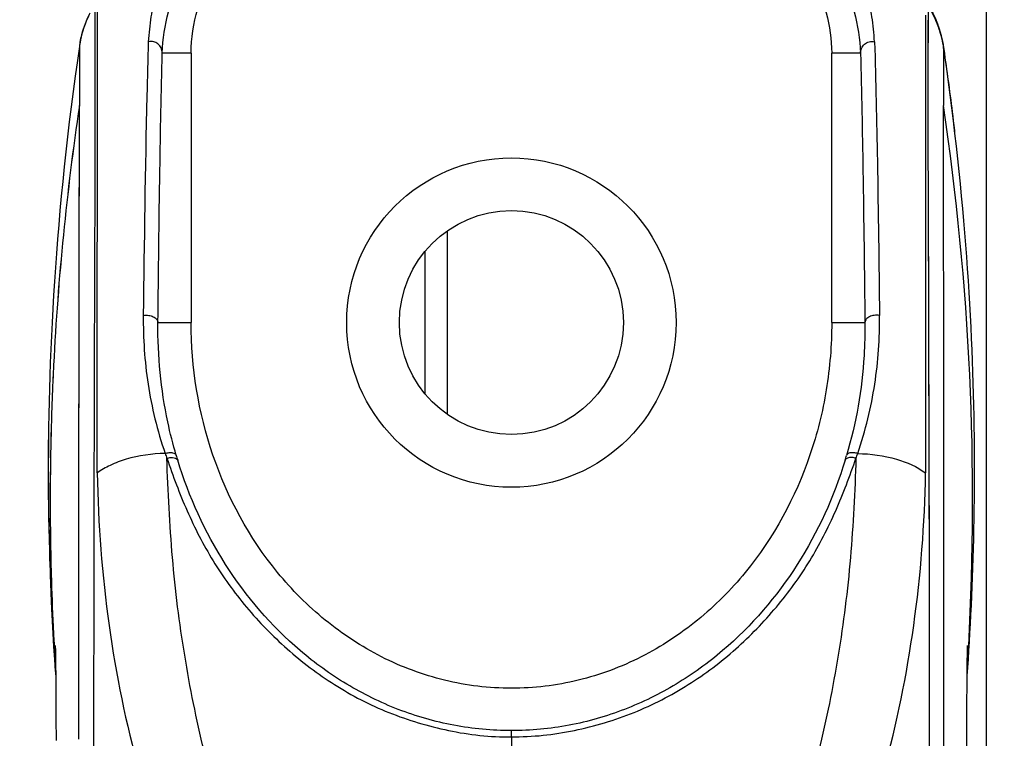
# Model space of a CAD drawing. Units: millimetres. Extents: x 38514 to 39703, y 8344 to 9185.
# Drawn here: x 39649 to 39652, y 8882 to 8884 of the extents above; entities that cross this region are included whole.
import ezdxf

# ---------------------------------------------------------------- set-up
doc = ezdxf.new("R2010")
doc.units = ezdxf.units.MM
doc.header["$PDSIZE"] = -1
for name, color, linetype in [('1801_1_DXF_CONTINUOUS_LINE', 7, 'Continuous'), ('86-TOUCH_1_3DXF_CONTINUOUS_LINE', 7, 'Continuous'), ('L86EE-LGA511DXF_CONTINUOUS_LINE', 7, 'Continuous'), ('outline_HIDDEN', 7, 'Continuous'), ('标注', 7, 'Continuous')]:
    doc.layers.add(name, color=color, linetype=linetype)
doc.dimstyles.new('55寸', dxfattribs={"dimscale": 0.25, "dimtxt": 30, "dimasz": 25, "dimexe": 5, "dimexo": 2.5, "dimgap": 2, "dimtad": 1, "dimdec": 1, "dimlfac": 5, "dimrnd": 0.01, "dimdsep": 46, "dimtxsty": 'Standard', "dimcen": 8, "dimclrd": 256, "dimclre": 256, "dimclrt": 256, "dimadec": 0, "dimazin": 0, "dimtfac": 1, "dimtdec": 1, "dimtmove": 0, "dimatfit": 3, "dimfxl": 0, "dimlwd": -1, "dimlwe": -1, "dimarcsym": 0})

# ---------------------------------------------------------------- blocks, each defined once
blk = doc.blocks.new('*D51')
at = {"layer": 'Defpoints', "color": 0}
for p in [(39651.9613, 8952.9534), (39651.9613, 8900.3447), (39536.2512, 8845.7907)]:
    blk.add_point(p, dxfattribs=at)
at = {"layer": 'outline_HIDDEN'}
for p, q in [((39536.2512, 8846.4157), (39536.2512, 8954.2034)), ((39651.9613, 8900.9697), (39651.9613, 8954.2034)), ((39542.5012, 8952.9534), (39645.7113, 8952.9534))]:
    blk.add_line(p, q, dxfattribs=at)
for points in [[(39542.5012, 8953.995), (39542.5012, 8951.9117), (39536.2512, 8952.9534)], [(39645.7113, 8951.9117), (39645.7113, 8953.995), (39651.9613, 8952.9534)]]:
    blk.add_solid(points, dxfattribs=at)
at = {"layer": 'outline_HIDDEN', "insert": (39594.1063, 8957.2034), "char_height": 7.5, "attachment_point": 5}
blk.add_mtext('578.6', dxfattribs=at)
blk = doc.blocks.new('*D52')
at = {"layer": 'Defpoints', "color": 0}
for p in [(39648.7525, 8903.5415), (39679.353, 8903.5415), (39536.2383, 8845.781)]:
    blk.add_point(p, dxfattribs=at)
at = {"layer": 'outline_HIDDEN'}
for p, q in [((39649.3775, 8903.5415), (39680.603, 8903.5415)), ((39679.353, 8852.031), (39679.353, 8897.2915)), ((39536.8633, 8845.781), (39680.603, 8845.781))]:
    blk.add_line(p, q, dxfattribs=at)
for points in [[(39680.3946, 8897.2915), (39678.3113, 8897.2915), (39679.353, 8903.5415)], [(39678.3113, 8852.031), (39680.3946, 8852.031), (39679.353, 8845.781)]]:
    blk.add_solid(points, dxfattribs=at)
at = {"layer": 'outline_HIDDEN', "insert": (39675.103, 8874.6612), "char_height": 7.5, "attachment_point": 5, "rotation": 90}
blk.add_mtext('288.8', dxfattribs=at)
blk = doc.blocks.new('*D55')
at = {"layer": 'Defpoints', "color": 0}
for p in [(39651.9613, 8927.0481), (39651.9613, 8900.3447), (39552.2505, 8812.5907)]:
    blk.add_point(p, dxfattribs=at)
at = {"layer": '标注'}
for p, q in [((39552.2505, 8813.2157), (39552.2505, 8928.2981)), ((39651.9613, 8900.9697), (39651.9613, 8928.2981)), ((39558.5005, 8927.0481), (39645.7113, 8927.0481))]:
    blk.add_line(p, q, dxfattribs=at)
for points in [[(39558.5005, 8928.0898), (39558.5005, 8926.0065), (39552.2505, 8927.0481)], [(39645.7113, 8926.0065), (39645.7113, 8928.0898), (39651.9613, 8927.0481)]]:
    blk.add_solid(points, dxfattribs=at)
at = {"layer": '标注', "insert": (39602.1059, 8931.2981), "char_height": 7.5, "attachment_point": 5}
blk.add_mtext('498.6', dxfattribs=at)

msp = doc.modelspace()

# ---------------------------------------------------------------- linework, layer by layer
at = {"layer": '1801_1_DXF_CONTINUOUS_LINE', "color": 0, "linetype": 'Continuous'}
for p, q in [((39651.7849, 8883.9344), (39651.7848, 8883.8856)), ((39651.7768, 8883.9246), (39651.777, 8883.895)), ((39651.777, 8883.895), (39651.7776, 8882.534)), ((39651.7849, 8883.9105), (39651.7847, 8883.8001)), ((39651.7848, 8883.8856), (39651.7847, 8883.7992)), ((39651.7848, 8883.8856), (39651.7847, 8883.7995)), ((39651.8244, 8883.8634), (39651.825, 8883.8612)), ((39649.2093, 8883.8268), (39649.2078, 8883.816)), ((39649.2092, 8883.8295), (39649.2092, 8883.8295)), ((39649.2093, 8883.8294), (39649.2092, 8883.8295)), ((39649.2092, 8883.8294), (39649.2093, 8883.6499)), ((39649.5484, 8883.8092), (39649.4609, 8883.8092)), ((39649.5484, 8883.8092), (39649.5484, 8882.9907)), ((39651.58, 8883.8092), (39651.4926, 8883.8092)), ((39651.4926, 8882.9907), (39651.4926, 8883.8092)), ((39651.8317, 8883.8294), (39651.8316, 8883.6499)), ((39651.8317, 8883.8294), (39651.8317, 8883.8295)), ((39651.8317, 8883.8295), (39651.8317, 8883.8294)), ((39651.833, 8883.8165), (39651.8317, 8883.8268)), ((39651.7847, 8883.8001), (39651.7846, 8883.7069)), ((39651.7847, 8883.7995), (39651.7846, 8883.7414)), ((39651.7847, 8883.7992), (39651.7846, 8883.707)), ((39651.7846, 8883.7414), (39651.7846, 8883.7059)), ((39649.2086, 8883.1165), (39649.2093, 8883.6311)), ((39649.2086, 8883.1164), (39649.2093, 8883.6311)), ((39649.2093, 8883.6311), (39649.2093, 8883.65)), ((39649.2093, 8883.5976), (39649.2093, 8883.6499)), ((39649.2093, 8883.5978), (39649.2093, 8883.6499)), ((39651.786, 8883.137), (39651.7865, 8882.9074)), ((39651.786, 8883.1365), (39651.7865, 8882.907)), ((39649.4476, 8882.9907), (39649.5484, 8882.9907)), ((39651.4926, 8882.9907), (39651.5933, 8882.9907)), ((39651.7865, 8882.907), (39651.7871, 8882.6992)), ((39651.7871, 8882.6992), (39651.7875, 8882.5342)), ((39651.7871, 8882.699), (39651.7874, 8882.5955)), ((39651.7874, 8882.5955), (39651.7878, 8882.4604)), ((39651.7875, 8882.5342), (39651.7876, 8882.5083)), ((39649.136, 8882.0099), (39649.136, 8882.0095)), ((39649.136, 8882.0095), (39649.1361, 8882.0047)), ((39649.1361, 8882.0047), (39649.1362, 8881.9976)), ((39649.1362, 8881.9976), (39649.1363, 8881.9912)), ((39649.1363, 8881.9912), (39649.1365, 8881.9836)), ((39649.1365, 8881.9836), (39649.1366, 8881.9748)), ((39651.9044, 8881.9785), (39651.9045, 8881.9878)), ((39651.9045, 8881.9878), (39651.9047, 8881.9956)), ((39651.9047, 8881.9956), (39651.9048, 8882.0035)), ((39651.9048, 8882.0035), (39651.9049, 8882.009)), ((39651.9049, 8882.009), (39651.905, 8882.0097)), ((39649.1371, 8881.931), (39649.1346, 8881.9672)), ((39649.1366, 8881.9748), (39649.1367, 8881.9648)), ((39649.1367, 8881.9648), (39649.1369, 8881.9519)), ((39651.9039, 8881.9416), (39651.9041, 8881.9553)), ((39651.9041, 8881.9553), (39651.9042, 8881.9676)), ((39651.9042, 8881.9676), (39651.9044, 8881.9785)), ((39649.1369, 8881.9519), (39649.137, 8881.9414)), ((39649.137, 8881.9414), (39649.1372, 8881.9281)), ((39649.1372, 8881.9281), (39649.1373, 8881.9136)), ((39651.9036, 8881.91), (39651.9038, 8881.9265)), ((39651.9038, 8881.9265), (39651.9039, 8881.9416)), ((39649.1373, 8881.9136), (39649.1374, 8881.8982)), ((39649.1374, 8881.8982), (39649.1376, 8881.8817)), ((39651.9035, 8881.8922), (39651.9036, 8881.91)), ((39649.1376, 8881.8817), (39649.1377, 8881.8644)), ((39649.1377, 8881.8644), (39649.1378, 8881.8461)), ((39651.9032, 8881.853), (39651.9033, 8881.8732)), ((39651.9033, 8881.8732), (39651.9035, 8881.8922)), ((39649.1378, 8881.8461), (39649.1379, 8881.8271)), ((39651.9031, 8881.8317), (39651.9032, 8881.853)), ((39649.1379, 8881.8271), (39649.138, 8881.8074)), ((39649.138, 8881.8074), (39649.1381, 8881.7869)), ((39651.9028, 8881.7861), (39651.9029, 8881.8094)), ((39651.9029, 8881.8094), (39651.9031, 8881.8317)), ((39649.1381, 8881.7869), (39649.1382, 8881.7657)), ((39651.9027, 8881.762), (39651.9028, 8881.7861)), ((39649.1382, 8881.7657), (39649.1383, 8881.7439)), ((39649.1383, 8881.7439), (39649.1384, 8881.7215)), ((39650.5205, 8881.7331), (39650.5205, 8881.7516)), ((39651.9026, 8881.7371), (39651.9027, 8881.762)), ((39650.5205, 8881.7331), (39650.5205, 8880.6037)), ((39651.9025, 8881.7027), (39651.9026, 8881.7371))]:
    msp.add_line(p, q, dxfattribs=at)
for points in [[(39651.8317, 8883.8296), (39651.8314, 8883.8316), (39651.8302, 8883.839), (39651.8287, 8883.8467), (39651.8271, 8883.8545), (39651.8251, 8883.8625), (39651.823, 8883.8706), (39651.8205, 8883.8789), (39651.8178, 8883.8873), (39651.8149, 8883.8958), (39651.8116, 8883.9042), (39651.8082, 8883.9126), (39651.8044, 8883.9211), (39651.8003, 8883.9295), (39651.796, 8883.9379), (39651.7913, 8883.9462), (39651.7863, 8883.9545), (39651.7851, 8883.9565)], [(39649.239, 8883.9263), (39649.2344, 8883.9163), (39649.2301, 8883.9063), (39649.2263, 8883.8964), (39649.2229, 8883.8867), (39649.2198, 8883.8771), (39649.2171, 8883.8676), (39649.2148, 8883.8584), (39649.2128, 8883.8495), (39649.2111, 8883.8409), (39649.2097, 8883.8328), (39649.2092, 8883.8296)], [(39651.7849, 8883.9343), (39651.7849, 8883.9139), (39651.7848, 8883.8856)], [(39651.8008, 8883.926), (39651.8065, 8883.914), (39651.8112, 8883.903), (39651.815, 8883.8931), (39651.818, 8883.8846), (39651.8202, 8883.8778)], [(39651.777, 8883.895), (39651.7772, 8883.8565), (39651.7772, 8883.8085), (39651.7771, 8883.7522), (39651.7771, 8883.689), (39651.7771, 8883.6189), (39651.7772, 8883.5407), (39651.7773, 8883.4544), (39651.7774, 8883.361), (39651.7773, 8883.2608), (39651.7773, 8883.1539), (39651.7774, 8883.0407), (39651.7775, 8882.9216), (39651.7775, 8882.7972), (39651.7776, 8882.668), (39651.7776, 8882.534)], [(39651.7849, 8883.9104), (39651.7849, 8883.8795), (39651.7847, 8883.7995)], [(39651.8246, 8883.8625), (39651.8237, 8883.866), (39651.822, 8883.872), (39651.8194, 8883.8803), (39651.8159, 8883.8907), (39651.8112, 8883.903)], [(39651.8202, 8883.8778), (39651.8218, 8883.8725), (39651.8231, 8883.8682), (39651.824, 8883.8647)], [(39651.8202, 8883.8771), (39651.8216, 8883.8725), (39651.8257, 8883.8572), (39651.8286, 8883.8444), (39651.8304, 8883.8348)], [(39649.2092, 8883.8295), (39649.203, 8883.7864), (39649.1964, 8883.7394), (39649.1901, 8883.6927)], [(39649.2092, 8883.8295), (39649.2092, 8883.8292), (39649.2092, 8883.8258), (39649.2092, 8883.8172), (39649.2092, 8883.8027), (39649.2093, 8883.7825), (39649.2094, 8883.7567), (39649.2094, 8883.7256), (39649.2094, 8883.6899), (39649.2093, 8883.6499)], [(39651.8317, 8883.8294), (39651.8317, 8883.8291), (39651.8318, 8883.8257), (39651.8318, 8883.8168), (39651.8317, 8883.8021), (39651.8316, 8883.7817), (39651.8315, 8883.7558), (39651.8315, 8883.7248), (39651.8315, 8883.6893), (39651.8316, 8883.6499)], [(39651.847, 8883.7212), (39651.8416, 8883.7609), (39651.8359, 8883.8009), (39651.8317, 8883.8295)], [(39651.8317, 8883.8268), (39651.8326, 8883.8205), (39651.8345, 8883.8076), (39651.8363, 8883.7951), (39651.838, 8883.783), (39651.8397, 8883.7712), (39651.8414, 8883.7595), (39651.843, 8883.748), (39651.8445, 8883.7367), (39651.8461, 8883.7253), (39651.8476, 8883.7139), (39651.8491, 8883.7026), (39651.8506, 8883.6911), (39651.8522, 8883.6794), (39651.8537, 8883.6675), (39651.8553, 8883.6554), (39651.8568, 8883.6429), (39651.8584, 8883.6302), (39651.8601, 8883.617), (39651.8617, 8883.6033), (39651.8635, 8883.5892), (39651.8652, 8883.5743), (39651.8657, 8883.5702)], [(39651.8621, 8883.6035), (39651.8573, 8883.6425), (39651.8522, 8883.6818), (39651.847, 8883.7212)], [(39649.1901, 8883.6927), (39649.1841, 8883.6463), (39649.1785, 8883.6003)], [(39649.1785, 8883.6003), (39649.173, 8883.5546), (39649.1679, 8883.5092), (39649.1631, 8883.4641), (39649.1585, 8883.4194), (39649.1542, 8883.375), (39649.1501, 8883.3309), (39649.1463, 8883.2872), (39649.1427, 8883.2439), (39649.1394, 8883.2008), (39649.1363, 8883.1582), (39649.1335, 8883.1158), (39649.1308, 8883.0739), (39649.1284, 8883.0322), (39649.1262, 8882.991), (39649.1242, 8882.95), (39649.1225, 8882.9095), (39649.1209, 8882.8692), (39649.1195, 8882.8294), (39649.1183, 8882.7899), (39649.1173, 8882.7507), (39649.1165, 8882.7119), (39649.1158, 8882.6735), (39649.1153, 8882.6354), (39649.115, 8882.5977), (39649.1149, 8882.5604), (39649.1149, 8882.5234), (39649.115, 8882.4868), (39649.1153, 8882.4505), (39649.1158, 8882.4146), (39649.1164, 8882.3791), (39649.1171, 8882.344), (39649.118, 8882.3092), (39649.1189, 8882.2748), (39649.12, 8882.2407), (39649.1213, 8882.2071), (39649.1226, 8882.1739), (39649.124, 8882.1411), (39649.1256, 8882.1087), (39649.1272, 8882.0769), (39649.1289, 8882.0455), (39649.1307, 8882.0147), (39649.1326, 8881.9844), (39649.1345, 8881.9545)], [(39649.2086, 8883.1162), (39649.2088, 8883.2356), (39649.209, 8883.3523), (39649.2091, 8883.4514), (39649.2092, 8883.5322), (39649.2093, 8883.5978)], [(39649.2086, 8883.1162), (39649.2088, 8883.2356), (39649.209, 8883.3523), (39649.2091, 8883.4512), (39649.2092, 8883.5319), (39649.2093, 8883.5976)], [(39651.9057, 8881.9434), (39651.9074, 8881.9689), (39651.909, 8881.9948), (39651.9106, 8882.0213), (39651.9122, 8882.0482), (39651.9137, 8882.0755), (39651.9151, 8882.1032), (39651.9165, 8882.1313), (39651.9177, 8882.1596), (39651.9189, 8882.1881), (39651.92, 8882.2169), (39651.9211, 8882.2459), (39651.922, 8882.275), (39651.9228, 8882.3044), (39651.9236, 8882.334), (39651.9243, 8882.3638), (39651.9248, 8882.3938), (39651.9253, 8882.424), (39651.9256, 8882.4545), (39651.9259, 8882.4853), (39651.926, 8882.5162), (39651.9261, 8882.5475), (39651.926, 8882.579), (39651.9258, 8882.6107), (39651.9255, 8882.6428), (39651.9251, 8882.675), (39651.9246, 8882.7076), (39651.9239, 8882.7404), (39651.9231, 8882.7735), (39651.9222, 8882.8068), (39651.9211, 8882.8404), (39651.9199, 8882.8742), (39651.9185, 8882.9083), (39651.917, 8882.9426), (39651.9154, 8882.9772), (39651.9136, 8883.0121), (39651.9117, 8883.0472), (39651.9096, 8883.0825), (39651.9073, 8883.1181), (39651.9049, 8883.154), (39651.9023, 8883.1901), (39651.8996, 8883.2265), (39651.8967, 8883.2631), (39651.8936, 8883.2999), (39651.8903, 8883.337), (39651.8868, 8883.3744), (39651.8832, 8883.412), (39651.8794, 8883.4498), (39651.8753, 8883.4879), (39651.8711, 8883.5262), (39651.8667, 8883.5647), (39651.8621, 8883.6035)], [(39651.7859, 8883.1365), (39651.7861, 8883.0905), (39651.7863, 8882.9741), (39651.7865, 8882.907)], [(39651.7859, 8883.1365), (39651.7862, 8883.0252), (39651.7865, 8882.907)], [(39649.1346, 8881.9672), (39649.1321, 8882.0073), (39649.1298, 8882.0462), (39649.1277, 8882.084), (39649.1258, 8882.1211), (39649.1241, 8882.1575), (39649.1226, 8882.1933), (39649.1212, 8882.2286), (39649.12, 8882.2635), (39649.119, 8882.298), (39649.1181, 8882.3324), (39649.1173, 8882.3666), (39649.1167, 8882.4007), (39649.1162, 8882.4347), (39649.1158, 8882.4689), (39649.1155, 8882.503), (39649.1154, 8882.5372), (39649.1155, 8882.5715), (39649.1156, 8882.6059), (39649.1159, 8882.635)], [(39649.1345, 8881.9545), (39649.1365, 8881.9252), (39649.1373, 8881.9146)], [(39651.9037, 8881.9145), (39651.9039, 8881.9184), (39651.9057, 8881.9434)]]:
    msp.add_lwpolyline(points, dxfattribs=at)
msp.add_circle((39650.5205, 8882.9907), 0.5, dxfattribs=at)
for centre, radius, start, end in [((39651.5049, 8883.7815), 0.3301, 19.0609, 24.3557), ((39651.502, 8883.7803), 0.3334, 8.4684, 19.0993), ((39651.5215, 8883.7847), 0.3128, 16.3333, 17.1868), ((39649.5316, 8883.7816), 0.3259, 169.2333, 171.5707), ((39700.9679, 8883.6365), 49.1834, 179.91778, 180.19811), ((39711.8649, 8883.6499), 60.0804, 179.94567, 180.175063), ((39657.2471, 8882.4525), 8.1265, 171.52664, 177.11236), ((39657.2471, 8882.4525), 8.1264, 171.52664, 177.11229), ((38681.8218, 8881.7597), 970.0116, 359.9849438, 0.1116534), ((39643.7791, 8882.4508), 8.1412, 356.89306, 8.46997), ((39657.2708, 8882.4507), 8.1502, 177.10858, 177.46319), ((39657.2707, 8882.4507), 8.1502, 177.10851, 177.46312), ((39657.2742, 8882.4506), 8.1536, 177.46328, 178.96945), ((39657.2741, 8882.4506), 8.1536, 177.46321, 178.96939), ((39657.2761, 8882.4506), 8.1555, 178.96942, 179.57546), ((39657.276, 8882.4506), 8.1555, 178.96936, 179.5754), ((39650.7873, 8882.9654), 1.3386, 196.4102, 197.0657), ((39650.2536, 8882.9654), 1.3387, 342.9365, 343.5902), ((39657.2766, 8882.4506), 8.156, 179.57547, 180.83172), ((39657.2766, 8882.4506), 8.156, 179.57541, 180.83167), ((39657.2755, 8882.4505), 8.1549, 180.83173, 181.57942), ((39657.2754, 8882.4505), 8.1549, 180.83168, 181.57937), ((39657.2733, 8882.4505), 8.1527, 181.5794, 182.69271), ((39657.2732, 8882.4505), 8.1526, 181.57936, 182.69267), ((39657.2703, 8882.4504), 8.1497, 182.69275, 183.10106), ((39657.2703, 8882.4503), 8.1497, 182.69272, 183.10103), ((39657.2684, 8882.4503), 8.1478, 183.10106, 183.52242), ((39657.2683, 8882.4502), 8.1478, 183.10103, 183.52238), ((39643.7725, 8882.4503), 8.1478, 356.49296, 356.89918)]:
    msp.add_arc(centre, radius, start, end, dxfattribs=at)
for points, knots in [([(39651.3775, 8884.11), (39651.3965, 8884.0902), (39651.4382, 8884.0351), (39651.4803, 8883.9326), (39651.4925, 8883.8503), (39651.4926, 8883.8092)], [0, 0, 0, 0, 0.250221, 0.625092, 1, 1, 1, 1]), ([(39649.4747, 8884.0632), (39649.4681, 8884.0527), (39649.4558, 8884.0257), (39649.4423, 8883.9884), (39649.4322, 8883.9514), (39649.4234, 8883.9055), (39649.4201, 8883.869), (39649.4184, 8883.8437)], [0, 0, 0, 0, 0.163707, 0.387184, 0.520506, 0.666903, 1, 1, 1, 1]), ([(39649.5484, 8883.8092), (39649.5484, 8883.8543), (39649.5624, 8883.9448), (39649.6008, 8884.0283), (39649.6268, 8884.0651)], [0, 0, 0, 0, 0.500194, 1, 1, 1, 1]), ([(39651.6226, 8883.8437), (39651.6208, 8883.869), (39651.6175, 8883.9055), (39651.6087, 8883.9514), (39651.5986, 8883.9884), (39651.5851, 8884.0256), (39651.5729, 8884.0527), (39651.5662, 8884.0632)], [0, 0, 0, 0, 0.333113, 0.479516, 0.612854, 0.836347, 1, 1, 1, 1]), ([(39649.4609, 8883.8092), (39649.4623, 8883.8514), (39649.4729, 8883.9196), (39649.4958, 8883.9843), (39649.5073, 8884.0078)], [0, 0, 0, 0, 0.618093, 1, 1, 1, 1]), ([(39651.5332, 8884.0076), (39651.5446, 8883.9841), (39651.5678, 8883.9196), (39651.5786, 8883.8514), (39651.58, 8883.8092)], [0, 0, 0, 0, 0.381872, 1, 1, 1, 1]), ([(39649.2633, 8882.534), (39649.2633, 8882.7065), (39649.2635, 8882.9575), (39649.2637, 8883.279), (39649.2637, 8883.4879), (39649.2637, 8883.6647), (39649.2638, 8883.8025), (39649.2638, 8883.8964), (39649.2644, 8883.944), (39649.2641, 8883.9602)], [0, 0, 0, 0, 0.363033, 0.527946, 0.676252, 0.802338, 0.899979, 0.965946, 1, 1, 1, 1]), ([(39649.2115, 8883.8425), (39649.2129, 8883.8502), (39649.2199, 8883.8807), (39649.231, 8883.9102), (39649.2417, 8883.931)], [0, 0, 0, 0, 0.251736, 1, 1, 1, 1]), ([(39649.2561, 8883.9479), (39649.256, 8883.9203), (39649.2562, 8883.8346), (39649.2565, 8883.6624), (39649.2561, 8883.4112), (39649.2548, 8883.099), (39649.254, 8882.7456), (39649.2525, 8882.2307), (39649.2524, 8881.8351), (39649.2526, 8881.5671)], [0, 0, 0, 0, 0.034688, 0.108075, 0.217003, 0.351148, 0.501556, 0.662225, 1, 1, 1, 1]), ([(39651.8204, 8883.8771), (39651.8187, 8883.8825), (39651.8113, 8883.9045), (39651.8013, 8883.9255), (39651.7927, 8883.9407)], [0, 0, 0, 0, 0.245341, 1, 1, 1, 1]), ([(39649.4184, 8883.8437), (39649.4167, 8883.789), (39649.4093, 8883.512), (39649.4059, 8883.2349), (39649.4031, 8883.0125)], [0, 0, 0, 0, 0.197478, 1, 1, 1, 1]), ([(39649.4609, 8883.8092), (39649.4609, 8883.8147), (39649.4583, 8883.8253), (39649.4483, 8883.8375), (39649.4344, 8883.8446), (39649.4237, 8883.8448), (39649.4184, 8883.8437)], [0, 0, 0, 0, 0.26644, 0.504208, 0.737703, 1, 1, 1, 1]), ([(39651.58, 8883.8092), (39651.58, 8883.8141), (39651.5822, 8883.8241), (39651.5915, 8883.8368), (39651.6059, 8883.8446), (39651.6172, 8883.8449), (39651.6226, 8883.8437)], [0, 0, 0, 0, 0.2351, 0.479248, 0.736321, 1, 1, 1, 1]), ([(39651.6226, 8883.8437), (39651.6265, 8883.723), (39651.6322, 8883.4459), (39651.636, 8883.1688), (39651.6378, 8883.0125)], [0, 0, 0, 0, 0.435821, 1, 1, 1, 1]), ([(39649.4476, 8882.9907), (39649.4492, 8883.1447), (39649.4526, 8883.4176), (39649.4575, 8883.6904), (39649.4609, 8883.8092)], [0, 0, 0, 0, 0.564632, 1, 1, 1, 1]), ([(39651.58, 8883.8092), (39651.5834, 8883.6904), (39651.5883, 8883.4176), (39651.5917, 8883.1447), (39651.5933, 8882.9907)], [0, 0, 0, 0, 0.435368, 1, 1, 1, 1]), ([(39651.7848, 8883.4664), (39651.7849, 8883.4407), (39651.7853, 8883.3307), (39651.7858, 8883.2207), (39651.786, 8883.1365)], [0, 0, 0, 0, 0.233813, 1, 1, 1, 1]), ([(39651.7848, 8883.4664), (39651.7849, 8883.4407), (39651.7853, 8883.3309), (39651.7857, 8883.2211), (39651.786, 8883.137)], [0, 0, 0, 0, 0.233745, 1, 1, 1, 1]), ([(39649.2079, 8882.681), (39649.208, 8882.7188), (39649.2081, 8882.864), (39649.2084, 8883.0092), (39649.2086, 8883.1165)], [0, 0, 0, 0, 0.260561, 1, 1, 1, 1]), ([(39649.2079, 8882.681), (39649.208, 8882.7189), (39649.2082, 8882.864), (39649.2084, 8883.0091), (39649.2086, 8883.1164)], [0, 0, 0, 0, 0.260567, 1, 1, 1, 1]), ([(39649.4031, 8883.0125), (39649.403, 8882.9778), (39649.4048, 8882.9079), (39649.4163, 8882.803), (39649.4373, 8882.6975), (39649.4575, 8882.6279), (39649.4694, 8882.5932)], [0, 0, 0, 0, 0.244147, 0.491014, 0.742049, 1, 1, 1, 1]), ([(39649.4031, 8883.0125), (39649.4086, 8883.0134), (39649.4192, 8883.0135), (39649.4332, 8883.0095), (39649.4439, 8883.0022), (39649.4476, 8882.9944), (39649.4476, 8882.9907)], [0, 0, 0, 0, 0.307481, 0.567807, 0.792219, 1, 1, 1, 1]), ([(39651.5715, 8882.5931), (39651.5834, 8882.6278), (39651.6036, 8882.6974), (39651.6247, 8882.8029), (39651.6361, 8882.9079), (39651.638, 8882.9778), (39651.6378, 8883.0125)], [0, 0, 0, 0, 0.257958, 0.508992, 0.755858, 1, 1, 1, 1]), ([(39651.6378, 8883.0125), (39651.6323, 8883.0134), (39651.6217, 8883.0135), (39651.6077, 8883.0095), (39651.597, 8883.0022), (39651.5934, 8882.9944), (39651.5933, 8882.9907)], [0, 0, 0, 0, 0.307533, 0.567807, 0.792195, 1, 1, 1, 1]), ([(39649.5032, 8882.5873), (39649.4933, 8882.6208), (39649.46, 8882.7527), (39649.4465, 8882.8896), (39649.4476, 8882.9907)], [0, 0, 0, 0, 0.256607, 1, 1, 1, 1]), ([(39650.5205, 8881.8802), (39650.4524, 8881.8802), (39650.3157, 8881.8969), (39650.1227, 8881.9689), (39649.9507, 8882.0821), (39649.7577, 8882.2759), (39649.5924, 8882.5814), (39649.5484, 8882.8548), (39649.5484, 8882.9907)], [0, 0, 0, 0, 0.125148, 0.250358, 0.375549, 0.500752, 0.750241, 1, 1, 1, 1]), ([(39651.4926, 8882.9907), (39651.4926, 8882.9225), (39651.4816, 8882.7859), (39651.4157, 8882.5213), (39651.2833, 8882.2758), (39651.0902, 8882.0821), (39650.9182, 8881.9689), (39650.7252, 8881.8968), (39650.5885, 8881.8802), (39650.5205, 8881.8802)], [0, 0, 0, 0, 0.125149, 0.250329, 0.499618, 0.624741, 0.749845, 0.874959, 1, 1, 1, 1]), ([(39651.5933, 8882.9907), (39651.5937, 8882.9573), (39651.5903, 8882.8213), (39651.5668, 8882.6857), (39651.5377, 8882.5873)], [0, 0, 0, 0, 0.245329, 1, 1, 1, 1]), ([(39651.7865, 8882.9074), (39651.7865, 8882.8903), (39651.7867, 8882.8208), (39651.7869, 8882.7513), (39651.7871, 8882.699)], [0, 0, 0, 0, 0.246236, 1, 1, 1, 1]), ([(39649.2077, 8882.3289), (39649.2077, 8882.3588), (39649.2078, 8882.4761), (39649.2079, 8882.5935), (39649.2079, 8882.681)], [0, 0, 0, 0, 0.25441, 1, 1, 1, 1]), ([(39649.2077, 8882.3288), (39649.2077, 8882.3587), (39649.2077, 8882.4761), (39649.2078, 8882.5935), (39649.2079, 8882.681)], [0, 0, 0, 0, 0.254174, 1, 1, 1, 1]), ([(39649.4694, 8882.5932), (39649.4296, 8882.5925), (39649.372, 8882.5846), (39649.304, 8882.5594), (39649.2755, 8882.543), (39649.2633, 8882.534)], [0, 0, 0, 0, 0.549378, 0.790441, 1, 1, 1, 1]), ([(39649.4694, 8882.5932), (39649.4734, 8882.5945), (39649.4809, 8882.5961), (39649.4913, 8882.596), (39649.4993, 8882.5932), (39649.5025, 8882.5892), (39649.5032, 8882.5873)], [0, 0, 0, 0, 0.336625, 0.617051, 0.830576, 1, 1, 1, 1]), ([(39649.4747, 8882.5785), (39649.4786, 8882.5797), (39649.4859, 8882.5812), (39649.496, 8882.581), (39649.5038, 8882.5783), (39649.5069, 8882.5745), (39649.5076, 8882.5726)], [0, 0, 0, 0, 0.337223, 0.617453, 0.830778, 1, 1, 1, 1]), ([(39651.5663, 8882.5786), (39651.5624, 8882.5797), (39651.5558, 8882.5811), (39651.5469, 8882.5811), (39651.5391, 8882.5795), (39651.5344, 8882.5756), (39651.5333, 8882.5726)], [0, 0, 0, 0, 0.33844, 0.556248, 0.73515, 1, 1, 1, 1]), ([(39651.5715, 8882.5931), (39651.5675, 8882.5943), (39651.5607, 8882.5957), (39651.5516, 8882.5957), (39651.5437, 8882.5941), (39651.5388, 8882.5903), (39651.5377, 8882.5873)], [0, 0, 0, 0, 0.340565, 0.559972, 0.739428, 1, 1, 1, 1]), ([(39651.5715, 8882.5931), (39651.6112, 8882.5924), (39651.6835, 8882.5825), (39651.7515, 8882.5533), (39651.7776, 8882.534)], [0, 0, 0, 0, 0.550361, 1, 1, 1, 1]), ([(39649.4747, 8882.5785), (39649.4932, 8882.5248), (39649.5333, 8882.418), (39649.6115, 8882.2645), (39649.7139, 8882.1232), (39649.8374, 8881.9957), (39649.9821, 8881.8861), (39650.1474, 8881.8006), (39650.3291, 8881.7469), (39650.4565, 8881.7312), (39650.5205, 8881.7331)], [0, 0, 0, 0, 0.118498, 0.23749, 0.358132, 0.480964, 0.60645, 0.735013, 0.866607, 1, 1, 1, 1]), ([(39650.5205, 8880.6037), (39650.463, 8880.604), (39650.3495, 8880.6201), (39650.1948, 8880.6846), (39650.0632, 8880.7774), (39649.9191, 8880.9228), (39649.7808, 8881.1326), (39649.6667, 8881.4064), (39649.5971, 8881.6422), (39649.5546, 8881.8345), (39649.5279, 8881.9805), (39649.5064, 8882.1281), (39649.4857, 8882.3274), (39649.4782, 8882.4779), (39649.4747, 8882.5785)], [0, 0, 0, 0, 0.070776, 0.139129, 0.204562, 0.26774, 0.390242, 0.511004, 0.631815, 0.692476, 0.753389, 0.814574, 0.876048, 1, 1, 1, 1]), ([(39650.5205, 8881.7516), (39650.4619, 8881.7516), (39650.3447, 8881.7626), (39650.1755, 8881.8112), (39650.0181, 8881.8886), (39649.8297, 8882.0248), (39649.6385, 8882.2481), (39649.5417, 8882.4617), (39649.5076, 8882.5726)], [0, 0, 0, 0, 0.126066, 0.251793, 0.377024, 0.501832, 0.750237, 1, 1, 1, 1]), ([(39650.5205, 8881.7331), (39650.5844, 8881.7321), (39650.7119, 8881.7465), (39650.8936, 8881.8008), (39651.0589, 8881.8861), (39651.2036, 8881.9957), (39651.327, 8882.1233), (39651.4295, 8882.2645), (39651.5076, 8882.4181), (39651.5477, 8882.5249), (39651.5663, 8882.5786)], [0, 0, 0, 0, 0.133424, 0.265074, 0.393619, 0.519078, 0.641891, 0.762529, 0.881503, 1, 1, 1, 1]), ([(39651.5663, 8882.5786), (39651.5629, 8882.4779), (39651.5555, 8882.3274), (39651.5346, 8882.1281), (39651.513, 8881.9806), (39651.4863, 8881.8345), (39651.4439, 8881.6422), (39651.3743, 8881.4064), (39651.26, 8881.1326), (39651.0929, 8880.8786), (39650.8516, 8880.6665), (39650.6326, 8880.6035), (39650.5205, 8880.6037)], [0, 0, 0, 0, 0.124145, 0.185717, 0.246998, 0.308006, 0.36876, 0.489762, 0.610715, 0.733407, 0.861734, 1, 1, 1, 1]), ([(39651.5333, 8882.5726), (39651.4993, 8882.4617), (39651.4025, 8882.2481), (39651.2113, 8882.0248), (39651.0229, 8881.8887), (39650.8655, 8881.8112), (39650.6963, 8881.7626), (39650.579, 8881.7516), (39650.5205, 8881.7516)], [0, 0, 0, 0, 0.249762, 0.498164, 0.622967, 0.748197, 0.873919, 1, 1, 1, 1]), ([(39649.2633, 8882.534), (39649.266, 8882.3791), (39649.2896, 8882.0738), (39649.3503, 8881.7735), (39649.3904, 8881.6286)], [0, 0, 0, 0, 0.507359, 1, 1, 1, 1]), ([(39651.6505, 8881.6286), (39651.6907, 8881.7735), (39651.7513, 8882.0738), (39651.7749, 8882.3791), (39651.7776, 8882.534)], [0, 0, 0, 0, 0.492641, 1, 1, 1, 1]), ([(39651.7876, 8882.5083), (39651.7877, 8882.4785), (39651.788, 8882.3579), (39651.7882, 8882.2372), (39651.7883, 8882.1463)], [0, 0, 0, 0, 0.246818, 1, 1, 1, 1]), ([(39651.7878, 8882.4604), (39651.7879, 8882.4345), (39651.7881, 8882.3298), (39651.7882, 8882.2251), (39651.7883, 8882.1462)], [0, 0, 0, 0, 0.247337, 1, 1, 1, 1]), ([(39649.2075, 8881.7253), (39649.2075, 8881.7764), (39649.2075, 8881.9776), (39649.2076, 8882.1788), (39649.2077, 8882.3289)], [0, 0, 0, 0, 0.253794, 1, 1, 1, 1]), ([(39649.2075, 8881.7253), (39649.2075, 8881.7763), (39649.2075, 8881.9775), (39649.2076, 8882.1786), (39649.2077, 8882.3288)], [0, 0, 0, 0, 0.253383, 1, 1, 1, 1]), ([(39651.7883, 8882.1463), (39651.7883, 8882.0986), (39651.7885, 8881.9055), (39651.7885, 8881.7124), (39651.7885, 8881.567)], [0, 0, 0, 0, 0.24718, 1, 1, 1, 1]), ([(39651.7883, 8882.1462), (39651.7883, 8882.0985), (39651.7884, 8881.9055), (39651.7884, 8881.7124), (39651.7883, 8881.5671)], [0, 0, 0, 0, 0.24721, 1, 1, 1, 1])]:
    msp.add_open_spline(points, degree=3, knots=knots, dxfattribs=at)
for points in [[(39649.4694, 8882.5932), (39649.4712, 8882.5883), (39649.473, 8882.5834), (39649.4747, 8882.5785)], [(39651.5663, 8882.5786), (39651.568, 8882.5834), (39651.5697, 8882.5882), (39651.5715, 8882.5931)]]:
    msp.add_open_spline(points, degree=3, dxfattribs=at)
at = {"layer": '86-TOUCH_1_3DXF_CONTINUOUS_LINE', "color": 0, "linetype": 'Continuous'}
msp.add_line((39650.2585, 8882.7748), (39650.2585, 8883.2062), dxfattribs=at)
at = {"layer": 'L86EE-LGA511DXF_CONTINUOUS_LINE', "color": 0, "linetype": 'Continuous'}
for p, q in [((39651.9613, 8900.3447), (39651.9613, 8676.6927)), ((39650.3258, 8883.2679), (39650.3258, 8882.7134))]:
    msp.add_line(p, q, dxfattribs=at)
msp.add_circle((39650.5205, 8882.9907), 0.34, dxfattribs=at)

# ---------------------------------------------------------------- dimensions: what is measured, and where the dimension line sits
at = {"layer": 'outline_HIDDEN'}
dim = msp.add_linear_dim(base=(39651.9613, 8952.9534), p1=(39536.2512, 8845.7907), p2=(39651.9613, 8900.3447), dimstyle='55寸', override={"dimscale": 0.25, "dimlfac": 5, "dimpost": '', "dimfxl": 0.5, "dimarcsym": 2}, dxfattribs=at)
dim.commit()
dim.dimension.update_dxf_attribs({"geometry": '*D51', "text_midpoint": (39594.1063, 8957.2034)})
dim = msp.add_linear_dim(base=(39679.353, 8903.5415), p1=(39536.2383, 8845.781), p2=(39648.7525, 8903.5415), angle=90, dimstyle='55寸', override={"dimscale": 0.25, "dimlfac": 5, "dimrnd": 0, "dimpost": '', "dimfxl": 0.5, "dimarcsym": 2}, dxfattribs=at)
dim.commit()
dim.dimension.update_dxf_attribs({"geometry": '*D52', "text_midpoint": (39675.103, 8874.6612)})
at = {"layer": '标注'}
dim = msp.add_linear_dim(base=(39651.9613, 8927.0481), p1=(39552.2505, 8812.5907), p2=(39651.9613, 8900.3447), dimstyle='55寸', dxfattribs=at)
dim.commit()
dim.dimension.update_dxf_attribs({"geometry": '*D55', "text_midpoint": (39602.1059, 8931.2981)})

doc.saveas('drawing.dxf')
